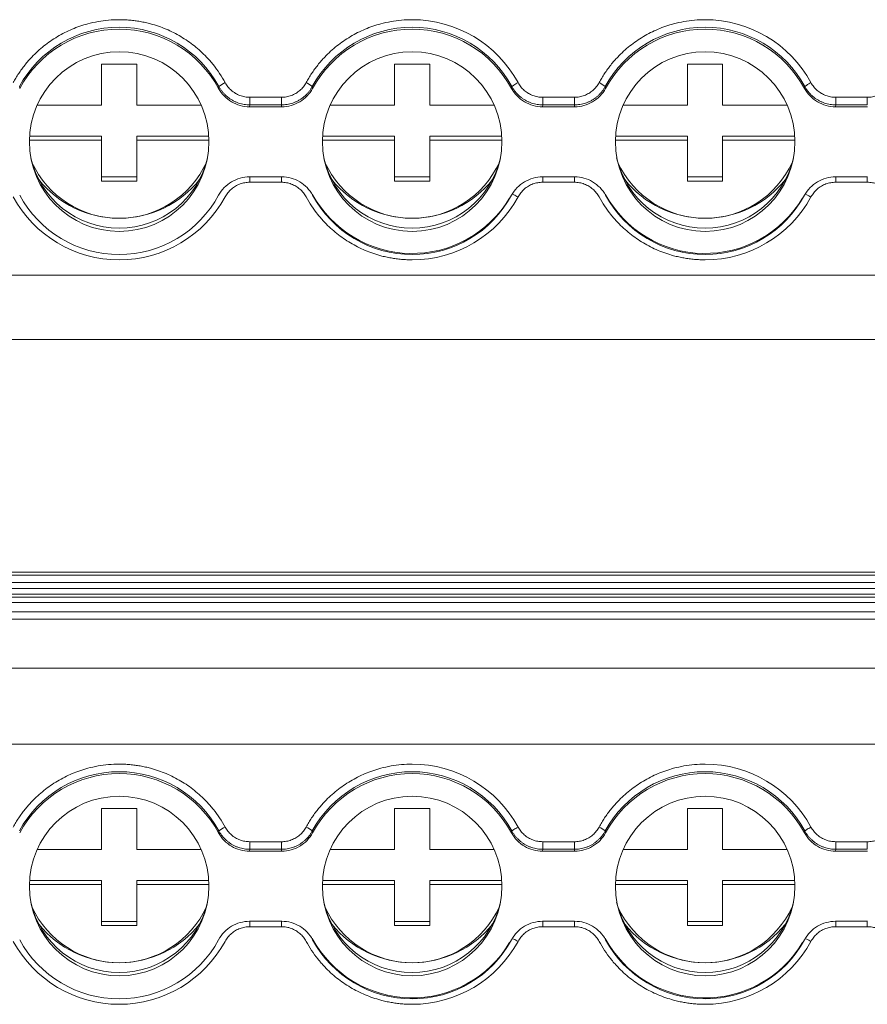
# Model space of a CAD drawing. Units: millimetres. Extents: x 2403 to 3489, y 835 to 1154.
# Drawn here: x 2917 to 2954, y 869 to 911 of the extents above; entities that cross this region are included whole.
import ezdxf

# ---------------------------------------------------------------- set-up
doc = ezdxf.new("R2010")
doc.units = ezdxf.units.MM

# ---------------------------------------------------------------- blocks, each defined once
blk = doc.blocks.new('3')
at = {"color": 7, "linetype": 'Continuous', "lineweight": 15}
for p, q in [((2920.881, 909.46), (2922.381, 909.46)), ((2920.881, 907.717), (2920.881, 909.46)), ((2922.381, 909.46), (2922.381, 907.717)), ((2933.381, 909.46), (2934.881, 909.46)), ((2933.381, 907.717), (2933.381, 909.46)), ((2934.881, 909.46), (2934.881, 907.717)), ((2945.881, 909.46), (2947.381, 909.46)), ((2945.881, 907.717), (2945.881, 909.46)), ((2947.381, 909.46), (2947.381, 907.717)), ((2917.374, 908.509), (2917.386, 908.431)), ((2925.876, 908.431), (2925.889, 908.509)), ((2929.874, 908.509), (2929.886, 908.431)), ((2938.376, 908.431), (2938.389, 908.509)), ((2942.374, 908.509), (2942.386, 908.431)), ((2950.876, 908.431), (2950.889, 908.509)), ((2927.207, 908.05), (2928.555, 908.05)), ((2927.207, 907.726), (2927.207, 908.05)), ((2928.555, 907.726), (2928.555, 908.05)), ((2939.707, 908.05), (2941.055, 908.05)), ((2939.707, 907.726), (2939.707, 908.05)), ((2941.055, 907.726), (2941.055, 908.05)), ((2952.207, 908.05), (2953.555, 908.05)), ((2952.207, 907.726), (2952.207, 908.05)), ((2953.555, 907.726), (2953.555, 908.05)), ((2918.133, 907.717), (2920.881, 907.717)), ((2922.381, 907.717), (2925.13, 907.717)), ((2927.207, 907.726), (2927.196, 907.646)), ((2927.196, 907.646), (2928.566, 907.646)), ((2928.555, 907.726), (2927.207, 907.726)), ((2930.633, 907.717), (2933.381, 907.717)), ((2934.881, 907.717), (2937.63, 907.717)), ((2939.707, 907.726), (2939.696, 907.646)), ((2939.696, 907.646), (2941.066, 907.646)), ((2941.055, 907.726), (2939.707, 907.726)), ((2943.133, 907.717), (2945.881, 907.717)), ((2947.381, 907.717), (2950.13, 907.717)), ((2952.207, 907.726), (2952.196, 907.646)), ((2952.196, 907.646), (2953.566, 907.646)), ((2953.555, 907.726), (2952.207, 907.726)), ((2917.804, 906.397), (2920.881, 906.397)), ((2920.881, 906.397), (2920.881, 906.223)), ((2922.381, 906.397), (2925.458, 906.397)), ((2922.381, 906.223), (2922.381, 906.397)), ((2930.304, 906.397), (2933.381, 906.397)), ((2933.381, 906.397), (2933.381, 906.223)), ((2934.881, 906.397), (2937.958, 906.397)), ((2934.881, 906.223), (2934.881, 906.397)), ((2942.804, 906.397), (2945.881, 906.397)), ((2945.881, 906.397), (2945.881, 906.223)), ((2947.381, 906.223), (2947.381, 906.397)), ((2947.381, 906.397), (2950.458, 906.397)), ((2920.881, 906.223), (2917.797, 906.223)), ((2920.881, 904.479), (2920.881, 906.223)), ((2922.381, 906.223), (2922.381, 904.479)), ((2925.465, 906.223), (2922.381, 906.223)), ((2933.381, 906.223), (2930.297, 906.223)), ((2933.381, 904.479), (2933.381, 906.223)), ((2934.881, 906.223), (2934.881, 904.479)), ((2937.965, 906.223), (2934.881, 906.223)), ((2945.881, 906.223), (2942.797, 906.223)), ((2945.881, 904.479), (2945.881, 906.223)), ((2947.381, 906.223), (2947.381, 904.479)), ((2950.465, 906.223), (2947.381, 906.223)), ((2920.881, 904.654), (2922.381, 904.654)), ((2928.566, 904.657), (2927.196, 904.657)), ((2933.381, 904.654), (2934.881, 904.654)), ((2941.066, 904.657), (2939.696, 904.657)), ((2945.881, 904.654), (2947.381, 904.654)), ((2953.566, 904.657), (2952.196, 904.657)), ((2922.381, 904.479), (2920.881, 904.479)), ((2928.555, 904.427), (2927.207, 904.427)), ((2934.881, 904.479), (2933.381, 904.479)), ((2941.055, 904.427), (2939.707, 904.427)), ((2947.381, 904.479), (2945.881, 904.479)), ((2953.555, 904.427), (2952.207, 904.427)), ((2744.861, 900.458), (3035.859, 900.458)), ((2744.861, 897.719), (3035.859, 897.719)), ((3035.859, 887.8), (2744.861, 887.8)), ((2744.861, 887.794), (3035.859, 887.794)), ((3035.859, 887.675), (2744.861, 887.675)), ((2744.861, 887.351), (3035.859, 887.351)), ((3035.859, 887.104), (2744.861, 887.104)), ((2744.861, 886.861), (3035.859, 886.861)), ((2744.861, 886.733), (3035.859, 886.733)), ((2744.861, 886.501), (3035.859, 886.501)), ((2744.861, 886.111), (3035.859, 886.111)), ((3035.859, 885.786), (2744.861, 885.786)), ((2744.861, 883.707), (3035.859, 883.707)), ((2744.861, 880.462), (3035.859, 880.462)), ((2920.881, 877.71), (2922.381, 877.71)), ((2920.881, 875.966), (2920.881, 877.71)), ((2922.381, 877.71), (2922.381, 875.966)), ((2933.381, 877.71), (2934.881, 877.71)), ((2933.381, 875.966), (2933.381, 877.71)), ((2934.881, 877.71), (2934.881, 875.966)), ((2945.881, 877.71), (2947.381, 877.71)), ((2945.881, 875.966), (2945.881, 877.71)), ((2947.381, 877.71), (2947.381, 875.966)), ((2925.876, 876.68), (2925.889, 876.758)), ((2929.874, 876.758), (2929.886, 876.68)), ((2938.376, 876.68), (2938.389, 876.758)), ((2942.374, 876.758), (2942.386, 876.68)), ((2950.876, 876.68), (2950.889, 876.758)), ((2927.207, 876.3), (2928.555, 876.3)), ((2927.207, 875.976), (2927.207, 876.3)), ((2928.555, 875.976), (2928.555, 876.3)), ((2939.707, 876.3), (2941.055, 876.3)), ((2939.707, 875.976), (2939.707, 876.3)), ((2941.055, 875.976), (2941.055, 876.3)), ((2952.207, 876.3), (2953.555, 876.3)), ((2952.207, 875.976), (2952.207, 876.3)), ((2953.555, 875.976), (2953.555, 876.3)), ((2918.133, 875.966), (2920.881, 875.966)), ((2922.381, 875.966), (2925.13, 875.966)), ((2927.207, 875.976), (2927.196, 875.895)), ((2927.196, 875.895), (2928.566, 875.895)), ((2928.555, 875.976), (2927.207, 875.976)), ((2930.633, 875.966), (2933.381, 875.966)), ((2934.881, 875.966), (2937.63, 875.966)), ((2939.707, 875.976), (2939.696, 875.895)), ((2939.696, 875.895), (2941.066, 875.895)), ((2941.055, 875.976), (2939.707, 875.976)), ((2943.133, 875.966), (2945.881, 875.966)), ((2947.381, 875.966), (2950.13, 875.966)), ((2952.207, 875.976), (2952.196, 875.895)), ((2952.196, 875.895), (2953.566, 875.895)), ((2953.555, 875.976), (2952.207, 875.976)), ((2920.881, 874.472), (2917.797, 874.472)), ((2917.804, 874.646), (2920.881, 874.646)), ((2920.881, 874.646), (2920.881, 874.472)), ((2920.881, 872.729), (2920.881, 874.472)), ((2922.381, 874.472), (2922.381, 874.646)), ((2922.381, 874.646), (2925.458, 874.646)), ((2925.465, 874.472), (2922.381, 874.472)), ((2922.381, 874.472), (2922.381, 872.729)), ((2933.381, 874.472), (2930.297, 874.472)), ((2930.304, 874.646), (2933.381, 874.646)), ((2933.381, 874.646), (2933.381, 874.472)), ((2933.381, 872.729), (2933.381, 874.472)), ((2934.881, 874.472), (2934.881, 874.646)), ((2934.881, 874.646), (2937.958, 874.646)), ((2937.965, 874.472), (2934.881, 874.472)), ((2934.881, 874.472), (2934.881, 872.729)), ((2945.881, 874.472), (2942.797, 874.472)), ((2942.804, 874.646), (2945.881, 874.646)), ((2945.881, 874.646), (2945.881, 874.472)), ((2945.881, 872.729), (2945.881, 874.472)), ((2947.381, 874.646), (2950.458, 874.646)), ((2947.381, 874.472), (2947.381, 874.646)), ((2950.465, 874.472), (2947.381, 874.472)), ((2947.381, 874.472), (2947.381, 872.729)), ((2920.881, 872.903), (2922.381, 872.903)), ((2922.381, 872.729), (2920.881, 872.729)), ((2928.566, 872.907), (2927.196, 872.907)), ((2928.555, 872.677), (2927.207, 872.677)), ((2933.381, 872.903), (2934.881, 872.903)), ((2934.881, 872.729), (2933.381, 872.729)), ((2941.066, 872.907), (2939.696, 872.907)), ((2941.055, 872.677), (2939.707, 872.677)), ((2945.881, 872.903), (2947.381, 872.903)), ((2947.381, 872.729), (2945.881, 872.729)), ((2953.566, 872.907), (2952.196, 872.907)), ((2953.555, 872.677), (2952.207, 872.677))]:
    blk.add_line(p, q, dxfattribs=at)
at = {"color": 8, "linetype": 'Continuous', "lineweight": 15}
for p, q in [((2927.207, 904.657), (2927.207, 904.427)), ((2928.555, 904.657), (2928.555, 904.427)), ((2939.707, 904.657), (2939.707, 904.427)), ((2941.055, 904.657), (2941.055, 904.427)), ((2952.207, 904.657), (2952.207, 904.427)), ((2953.555, 904.657), (2953.555, 904.427)), ((2927.207, 872.907), (2927.207, 872.677)), ((2928.555, 872.907), (2928.555, 872.677)), ((2939.707, 872.907), (2939.707, 872.677)), ((2941.055, 872.907), (2941.055, 872.677)), ((2952.207, 872.907), (2952.207, 872.677)), ((2953.555, 872.907), (2953.555, 872.677))]:
    blk.add_line(p, q, dxfattribs=at)
at = {"color": 7, "linetype": 'Continuous', "lineweight": 15, "flags": 128}
for points in [[(2928.566, 907.646), (2928.56, 907.691), (2928.555, 907.726)], [(2941.066, 907.646), (2941.06, 907.691), (2941.055, 907.726)], [(2928.566, 875.895), (2928.56, 875.94), (2928.555, 875.976)], [(2941.066, 875.895), (2941.06, 875.94), (2941.055, 875.976)]]:
    blk.add_lwpolyline(points, dxfattribs=at)
at = {"color": 7, "linetype": 'Continuous', "lineweight": 15}
for centre in [(2921.634, 906.161), (2934.134, 906.161), (2946.634, 906.161), (2921.634, 874.411), (2934.134, 874.411), (2946.634, 874.411)]:
    blk.add_circle(centre, 3.83, dxfattribs=at)
for centre, radius, start, end in [((2934.135, 906.217), 5.143, 28.5698, 90.0439), ((2946.635, 906.217), 5.143, 28.5698, 90.0439), ((2921.631, 906.188), 4.849, 28.5941, 151.4059), ((2921.631, 906.127), 4.83, 28.4942, 151.5058), ((2934.131, 906.188), 4.849, 28.5941, 151.4059), ((2934.131, 906.127), 4.83, 28.4942, 151.5058), ((2946.631, 906.188), 4.849, 28.5941, 151.4059), ((2946.631, 906.127), 4.83, 28.4942, 151.5058), ((2926.666, 907.577), 1.213, 115.0469, 129.8444), ((2929.097, 907.577), 1.213, 50.1556, 64.9531), ((2941.597, 907.577), 1.213, 50.1556, 64.9531), ((2921.631, 906.341), 3.872, 192.9516, 347.0484), ((2934.131, 906.341), 3.872, 192.9519, 347.0481), ((2946.631, 906.341), 3.873, 193.012, 346.988), ((2921.631, 906.989), 4.099, 204.7456, 335.2544), ((2934.131, 906.989), 4.099, 204.7456, 335.2544), ((2946.631, 906.989), 4.099, 204.729, 335.271), ((2921.629, 907.278), 4.386, 218.6171, 270.0314), ((2921.634, 907.278), 4.386, 269.9686, 321.3829), ((2934.129, 907.278), 4.386, 218.6171, 270.0314), ((2934.134, 907.278), 4.386, 269.9686, 321.3829), ((2946.629, 907.278), 4.386, 218.6047, 270.0315), ((2946.634, 907.278), 4.386, 269.9685, 321.3953), ((2921.631, 906.265), 5.149, 208.5941, 331.4059), ((2921.631, 906.177), 4.83, 208.4942, 331.5058), ((2934.131, 906.239), 4.849, 208.5975, 329.1179), ((2934.131, 906.177), 4.83, 208.4942, 331.5058), ((2934.135, 906.261), 5.143, 269.9561, 331.4302), ((2946.631, 906.239), 4.849, 208.5975, 329.1179), ((2946.631, 906.177), 4.83, 208.4942, 331.5058), ((2946.635, 906.261), 5.143, 269.9561, 331.4302), ((2934.135, 874.466), 5.143, 28.5698, 90.0439), ((2946.635, 874.466), 5.143, 28.5698, 90.0439), ((2921.631, 874.438), 4.849, 28.5941, 151.4059), ((2921.631, 874.376), 4.83, 28.4942, 151.5058), ((2934.131, 874.438), 4.849, 28.5941, 151.4059), ((2934.131, 874.376), 4.83, 28.4942, 151.5058), ((2946.631, 874.438), 4.849, 28.5941, 151.4059), ((2946.631, 874.376), 4.83, 28.4942, 151.5058), ((2926.666, 875.827), 1.213, 115.0469, 129.8444), ((2929.097, 875.827), 1.213, 50.1556, 64.9531), ((2941.597, 875.827), 1.213, 50.1556, 64.9531), ((2921.631, 874.591), 3.872, 192.9527, 347.0472), ((2921.631, 875.238), 4.099, 204.7449, 335.2551), ((2934.131, 874.591), 3.872, 192.952, 347.048), ((2934.131, 875.238), 4.099, 204.7449, 335.2551), ((2946.631, 874.591), 3.873, 193.0125, 346.9875), ((2946.631, 875.238), 4.099, 204.7284, 335.2716), ((2921.629, 875.527), 4.386, 218.6162, 270.0314), ((2921.634, 875.527), 4.386, 269.9686, 321.3838), ((2934.129, 875.527), 4.386, 218.6163, 270.0314), ((2934.134, 875.527), 4.386, 269.9686, 321.3837), ((2946.629, 875.527), 4.386, 218.6038, 270.0315), ((2946.634, 875.527), 4.386, 269.9685, 321.3962), ((2921.631, 874.515), 5.149, 208.5941, 331.4059), ((2921.631, 874.426), 4.83, 208.4942, 331.5058), ((2934.131, 874.488), 4.849, 208.5975, 329.1179), ((2934.131, 874.426), 4.83, 208.4942, 331.5058), ((2934.135, 874.51), 5.143, 269.9561, 331.4302), ((2946.631, 874.488), 4.849, 208.5975, 329.1179), ((2946.631, 874.426), 4.83, 208.4942, 331.5058), ((2946.635, 874.51), 5.143, 269.9561, 331.4302)]:
    blk.add_arc(centre, radius, start, end, dxfattribs=at)
for points, knots in [([(2917.11, 908.677), (2917.147, 908.742), (2917.221, 908.874), (2917.342, 909.064), (2917.47, 909.249), (2917.607, 909.428), (2917.751, 909.601), (2918.01, 909.884), (2918.412, 910.252), (2918.991, 910.652), (2919.62, 910.97), (2920.207, 911.171), (2920.73, 911.287), (2921.178, 911.349), (2921.48, 911.356), (2921.631, 911.36)], [0, 0, 0, 0, 0.0411, 0.082022, 0.122845, 0.163646, 0.204506, 0.245503, 0.372581, 0.500027, 0.627097, 0.754551, 0.836223, 0.917828, 1, 1, 1, 1]), ([(2921.631, 911.36), (2921.707, 911.359), (2921.858, 911.357), (2922.084, 911.342), (2922.308, 911.317), (2922.531, 911.283), (2922.752, 911.238), (2923.126, 911.147), (2923.642, 910.97), (2924.27, 910.652), (2924.85, 910.253), (2925.308, 909.834), (2925.659, 909.432), (2925.927, 909.068), (2926.077, 908.807), (2926.152, 908.677)], [0, 0, 0, 0, 0.0411, 0.082022, 0.122845, 0.163646, 0.204506, 0.245503, 0.372581, 0.500027, 0.627097, 0.754551, 0.836223, 0.917828, 1, 1, 1, 1]), ([(2929.61, 908.677), (2929.647, 908.742), (2929.721, 908.874), (2929.842, 909.064), (2929.97, 909.249), (2930.107, 909.428), (2930.251, 909.601), (2930.51, 909.884), (2930.912, 910.252), (2931.491, 910.652), (2932.12, 910.97), (2932.707, 911.171), (2933.23, 911.287), (2933.678, 911.349), (2933.98, 911.356), (2934.131, 911.36)], [0, 0, 0, 0, 0.0411, 0.082022, 0.122845, 0.163646, 0.204506, 0.245503, 0.372581, 0.500027, 0.627097, 0.754551, 0.836223, 0.917828, 1, 1, 1, 1]), ([(2942.11, 908.677), (2942.147, 908.742), (2942.221, 908.874), (2942.342, 909.064), (2942.47, 909.249), (2942.607, 909.428), (2942.751, 909.601), (2943.01, 909.884), (2943.412, 910.252), (2943.991, 910.652), (2944.62, 910.97), (2945.207, 911.171), (2945.73, 911.287), (2946.178, 911.349), (2946.48, 911.356), (2946.631, 911.36)], [0, 0, 0, 0, 0.0411, 0.082022, 0.122845, 0.163646, 0.204506, 0.245503, 0.372581, 0.500027, 0.627097, 0.754551, 0.836223, 0.917828, 1, 1, 1, 1]), ([(2927.196, 907.646), (2927.06, 907.646), (2926.928, 907.664), (2926.668, 907.735), (2926.543, 907.789), (2926.313, 907.925), (2926.206, 908.01), (2926.021, 908.203), (2925.941, 908.312), (2925.876, 908.431)], [0, 0, 0, 0, 0.25, 0.25, 0.5, 0.5, 0.75, 0.75, 1, 1, 1, 1]), ([(2925.889, 908.509), (2925.908, 908.475), (2925.948, 908.405), (2926.019, 908.307), (2926.098, 908.212), (2926.186, 908.124), (2926.282, 908.042), (2926.385, 907.969), (2926.494, 907.904), (2926.608, 907.849), (2926.726, 907.804), (2926.846, 907.769), (2926.966, 907.744), (2927.087, 907.729), (2927.167, 907.727), (2927.207, 907.726)], [0, 0, 0, 0, 0.074037, 0.14947, 0.226085, 0.303646, 0.381897, 0.460569, 0.539382, 0.618056, 0.696312, 0.77388, 0.850505, 0.925949, 1, 1, 1, 1]), ([(2926.152, 908.677), (2926.17, 908.645), (2926.206, 908.583), (2926.27, 908.496), (2926.34, 908.416), (2926.418, 908.343), (2926.502, 908.277), (2926.622, 908.198), (2926.783, 908.12), (2926.991, 908.061), (2927.135, 908.054), (2927.207, 908.05)], [0, 0, 0, 0, 0.084644, 0.167865, 0.250319, 0.33268, 0.415623, 0.499811, 0.666357, 0.831259, 1, 1, 1, 1]), ([(2928.555, 908.05), (2928.592, 908.051), (2928.664, 908.053), (2928.77, 908.068), (2928.874, 908.091), (2928.976, 908.124), (2929.074, 908.166), (2929.201, 908.234), (2929.346, 908.338), (2929.498, 908.493), (2929.572, 908.615), (2929.61, 908.677)], [0, 0, 0, 0, 0.084644, 0.167865, 0.250319, 0.33268, 0.415623, 0.499811, 0.666357, 0.831259, 1, 1, 1, 1]), ([(2928.555, 907.726), (2928.595, 907.727), (2928.675, 907.729), (2928.796, 907.744), (2928.917, 907.769), (2929.037, 907.804), (2929.155, 907.849), (2929.269, 907.904), (2929.378, 907.969), (2929.481, 908.042), (2929.576, 908.124), (2929.664, 908.212), (2929.744, 908.307), (2929.814, 908.405), (2929.854, 908.475), (2929.874, 908.509)], [0, 0, 0, 0, 0.07405, 0.149495, 0.226119, 0.303687, 0.381943, 0.460617, 0.539431, 0.618103, 0.696354, 0.773915, 0.85053, 0.925963, 1, 1, 1, 1]), ([(2929.886, 908.431), (2929.822, 908.312), (2929.743, 908.204), (2929.557, 908.011), (2929.45, 907.926), (2929.221, 907.789), (2929.094, 907.735), (2928.836, 907.664), (2928.702, 907.646), (2928.566, 907.646)], [0, 0, 0, 0, 0.25, 0.25, 0.5, 0.5, 0.75, 0.75, 1, 1, 1, 1]), ([(2939.696, 907.646), (2939.56, 907.646), (2939.428, 907.664), (2939.168, 907.735), (2939.043, 907.789), (2938.813, 907.925), (2938.706, 908.01), (2938.521, 908.203), (2938.441, 908.312), (2938.376, 908.431)], [0, 0, 0, 0, 0.25, 0.25, 0.5, 0.5, 0.75, 0.75, 1, 1, 1, 1]), ([(2938.389, 908.509), (2938.39, 908.517), (2938.42, 908.539), (2938.517, 908.601), (2938.584, 908.64), (2938.652, 908.676)], [0, 0, 0, 0, 0.5, 0.5, 1, 1, 1, 1]), ([(2938.389, 908.509), (2938.408, 908.475), (2938.448, 908.405), (2938.519, 908.307), (2938.598, 908.212), (2938.686, 908.124), (2938.782, 908.042), (2938.885, 907.969), (2938.994, 907.904), (2939.108, 907.849), (2939.226, 907.804), (2939.346, 907.769), (2939.466, 907.744), (2939.587, 907.729), (2939.667, 907.727), (2939.707, 907.726)], [0, 0, 0, 0, 0.074037, 0.14947, 0.2260851, 0.3036459, 0.3818969, 0.4605686, 0.5393823, 0.6180564, 0.6963124, 0.7738804, 0.850505, 0.9259495, 1, 1, 1, 1]), ([(2938.652, 908.676), (2938.671, 908.645), (2938.707, 908.583), (2938.77, 908.496), (2938.841, 908.416), (2938.918, 908.343), (2939.002, 908.277), (2939.122, 908.198), (2939.283, 908.12), (2939.491, 908.061), (2939.635, 908.054), (2939.707, 908.05)], [0, 0, 0, 0, 0.084643, 0.167864, 0.250318, 0.332679, 0.415622, 0.499809, 0.666355, 0.831259, 1, 1, 1, 1]), ([(2941.055, 908.05), (2941.092, 908.051), (2941.164, 908.053), (2941.27, 908.068), (2941.374, 908.091), (2941.476, 908.124), (2941.574, 908.166), (2941.701, 908.234), (2941.846, 908.338), (2941.998, 908.493), (2942.072, 908.615), (2942.11, 908.677)], [0, 0, 0, 0, 0.084644, 0.167865, 0.250319, 0.33268, 0.415623, 0.499811, 0.666357, 0.831259, 1, 1, 1, 1]), ([(2941.055, 907.726), (2941.095, 907.727), (2941.175, 907.729), (2941.296, 907.744), (2941.417, 907.769), (2941.537, 907.804), (2941.655, 907.849), (2941.769, 907.904), (2941.878, 907.969), (2941.981, 908.042), (2942.076, 908.124), (2942.164, 908.212), (2942.244, 908.307), (2942.314, 908.405), (2942.354, 908.475), (2942.374, 908.509)], [0, 0, 0, 0, 0.07405, 0.149495, 0.226119, 0.303687, 0.381943, 0.460617, 0.539431, 0.618103, 0.696354, 0.773915, 0.85053, 0.925963, 1, 1, 1, 1]), ([(2942.386, 908.431), (2942.322, 908.312), (2942.243, 908.204), (2942.057, 908.011), (2941.95, 907.926), (2941.721, 907.789), (2941.594, 907.735), (2941.336, 907.664), (2941.202, 907.646), (2941.066, 907.646)], [0, 0, 0, 0, 0.25, 0.25, 0.5, 0.5, 0.75, 0.75, 1, 1, 1, 1]), ([(2952.196, 907.646), (2952.06, 907.646), (2951.928, 907.664), (2951.668, 907.735), (2951.543, 907.789), (2951.313, 907.925), (2951.206, 908.01), (2951.021, 908.203), (2950.941, 908.312), (2950.876, 908.431)], [0, 0, 0, 0, 0.25, 0.25, 0.5, 0.5, 0.75, 0.75, 1, 1, 1, 1]), ([(2950.889, 908.509), (2950.89, 908.517), (2950.92, 908.539), (2951.017, 908.601), (2951.084, 908.64), (2951.152, 908.676)], [0, 0, 0, 0, 0.5, 0.5, 1, 1, 1, 1]), ([(2950.889, 908.509), (2950.908, 908.475), (2950.948, 908.405), (2951.019, 908.307), (2951.098, 908.212), (2951.186, 908.124), (2951.282, 908.042), (2951.385, 907.969), (2951.494, 907.904), (2951.608, 907.849), (2951.726, 907.804), (2951.846, 907.769), (2951.966, 907.744), (2952.087, 907.729), (2952.167, 907.727), (2952.207, 907.726)], [0, 0, 0, 0, 0.074037, 0.14947, 0.226085, 0.303646, 0.381897, 0.460569, 0.539382, 0.618056, 0.696312, 0.77388, 0.850505, 0.925949, 1, 1, 1, 1]), ([(2951.152, 908.676), (2951.171, 908.645), (2951.207, 908.583), (2951.27, 908.496), (2951.341, 908.416), (2951.418, 908.343), (2951.502, 908.277), (2951.622, 908.198), (2951.783, 908.12), (2951.991, 908.061), (2952.135, 908.054), (2952.207, 908.05)], [0, 0, 0, 0, 0.084643, 0.167864, 0.250318, 0.332679, 0.415622, 0.499809, 0.666355, 0.831259, 1, 1, 1, 1]), ([(2953.555, 908.05), (2953.592, 908.051), (2953.664, 908.053), (2953.77, 908.068), (2953.874, 908.091), (2953.976, 908.124), (2954.074, 908.166), (2954.201, 908.234), (2954.346, 908.338), (2954.498, 908.493), (2954.572, 908.615), (2954.61, 908.677)], [0, 0, 0, 0, 0.084644, 0.167865, 0.250319, 0.33268, 0.415623, 0.499811, 0.666357, 0.831259, 1, 1, 1, 1]), ([(2925.876, 903.872), (2925.941, 903.991), (2926.019, 904.099), (2926.205, 904.293), (2926.312, 904.377), (2926.542, 904.514), (2926.668, 904.568), (2926.926, 904.639), (2927.06, 904.657), (2927.196, 904.657)], [0, 0, 0, 0, 0.25, 0.25, 0.5, 0.5, 0.75, 0.75, 1, 1, 1, 1]), ([(2928.566, 904.657), (2928.702, 904.657), (2928.835, 904.639), (2929.094, 904.568), (2929.219, 904.515), (2929.449, 904.378), (2929.557, 904.293), (2929.742, 904.1), (2929.822, 903.991), (2929.886, 903.872)], [0, 0, 0, 0, 0.25, 0.25, 0.5, 0.5, 0.75, 0.75, 1, 1, 1, 1]), ([(2938.376, 903.872), (2938.441, 903.991), (2938.519, 904.099), (2938.705, 904.293), (2938.812, 904.377), (2939.042, 904.514), (2939.168, 904.568), (2939.426, 904.639), (2939.56, 904.657), (2939.696, 904.657)], [0, 0, 0, 0, 0.25, 0.25, 0.5, 0.5, 0.75, 0.75, 1, 1, 1, 1]), ([(2941.066, 904.657), (2941.202, 904.657), (2941.335, 904.639), (2941.594, 904.568), (2941.719, 904.515), (2941.949, 904.378), (2942.057, 904.293), (2942.242, 904.1), (2942.322, 903.991), (2942.386, 903.872)], [0, 0, 0, 0, 0.25, 0.25, 0.5, 0.5, 0.75, 0.75, 1, 1, 1, 1]), ([(2950.876, 903.872), (2950.941, 903.991), (2951.019, 904.099), (2951.205, 904.293), (2951.312, 904.377), (2951.542, 904.514), (2951.668, 904.568), (2951.926, 904.639), (2952.06, 904.657), (2952.196, 904.657)], [0, 0, 0, 0, 0.25, 0.25, 0.5, 0.5, 0.75, 0.75, 1, 1, 1, 1]), ([(2927.207, 904.427), (2927.171, 904.426), (2927.099, 904.424), (2926.992, 904.41), (2926.888, 904.386), (2926.787, 904.354), (2926.688, 904.311), (2926.562, 904.244), (2926.416, 904.14), (2926.265, 903.985), (2926.19, 903.863), (2926.152, 903.801)], [0, 0, 0, 0, 0.084644, 0.167865, 0.250319, 0.33268, 0.415623, 0.499811, 0.666357, 0.831259, 1, 1, 1, 1]), ([(2929.61, 903.801), (2929.592, 903.833), (2929.556, 903.895), (2929.492, 903.981), (2929.422, 904.061), (2929.345, 904.134), (2929.261, 904.201), (2929.141, 904.279), (2928.98, 904.357), (2928.771, 904.416), (2928.628, 904.424), (2928.555, 904.427)], [0, 0, 0, 0, 0.084644, 0.167865, 0.250319, 0.33268, 0.415623, 0.499811, 0.666357, 0.831259, 1, 1, 1, 1]), ([(2939.707, 904.427), (2939.671, 904.426), (2939.599, 904.424), (2939.492, 904.41), (2939.388, 904.386), (2939.287, 904.354), (2939.188, 904.312), (2939.062, 904.244), (2938.916, 904.14), (2938.765, 903.985), (2938.69, 903.863), (2938.652, 903.801)], [0, 0, 0, 0, 0.084624, 0.167826, 0.250262, 0.332605, 0.41553, 0.499697, 0.666227, 0.831169, 1, 1, 1, 1]), ([(2942.11, 903.801), (2942.092, 903.833), (2942.056, 903.895), (2941.992, 903.981), (2941.922, 904.061), (2941.845, 904.134), (2941.761, 904.201), (2941.641, 904.279), (2941.48, 904.357), (2941.271, 904.416), (2941.128, 904.424), (2941.055, 904.427)], [0, 0, 0, 0, 0.084644, 0.167865, 0.250319, 0.33268, 0.415623, 0.499811, 0.666357, 0.831259, 1, 1, 1, 1]), ([(2952.207, 904.427), (2952.171, 904.426), (2952.099, 904.424), (2951.992, 904.41), (2951.888, 904.386), (2951.787, 904.354), (2951.688, 904.312), (2951.562, 904.244), (2951.416, 904.14), (2951.265, 903.985), (2951.19, 903.863), (2951.152, 903.801)], [0, 0, 0, 0, 0.084624, 0.167826, 0.250262, 0.332605, 0.41553, 0.499697, 0.666227, 0.831169, 1, 1, 1, 1]), ([(2954.61, 903.801), (2954.592, 903.833), (2954.556, 903.895), (2954.492, 903.981), (2954.422, 904.061), (2954.345, 904.134), (2954.261, 904.201), (2954.141, 904.279), (2953.98, 904.357), (2953.771, 904.416), (2953.628, 904.424), (2953.555, 904.427)], [0, 0, 0, 0, 0.084644, 0.167865, 0.250319, 0.33268, 0.415623, 0.499811, 0.666357, 0.831259, 1, 1, 1, 1]), ([(2934.131, 901.118), (2934.056, 901.119), (2933.905, 901.121), (2933.679, 901.136), (2933.455, 901.16), (2933.232, 901.195), (2933.011, 901.239), (2932.637, 901.331), (2932.12, 901.508), (2931.492, 901.826), (2930.912, 902.225), (2930.455, 902.644), (2930.103, 903.047), (2929.836, 903.41), (2929.686, 903.671), (2929.61, 903.801)], [0, 0, 0, 0, 0.041036, 0.08192, 0.122729, 0.163544, 0.204443, 0.245507, 0.372675, 0.50003, 0.627195, 0.754552, 0.836348, 0.917952, 1, 1, 1, 1]), ([(2938.652, 903.801), (2938.591, 903.834), (2938.519, 903.871), (2938.417, 903.916), (2938.39, 903.923), (2938.389, 903.918)], [0, 0, 0, 0, 0.5, 0.5, 1, 1, 1, 1]), ([(2946.631, 901.118), (2946.556, 901.119), (2946.405, 901.121), (2946.179, 901.136), (2945.955, 901.16), (2945.732, 901.195), (2945.511, 901.239), (2945.137, 901.331), (2944.62, 901.508), (2943.992, 901.826), (2943.412, 902.225), (2942.955, 902.644), (2942.603, 903.047), (2942.336, 903.41), (2942.186, 903.671), (2942.11, 903.801)], [0, 0, 0, 0, 0.0410363, 0.0819196, 0.1227289, 0.1635436, 0.2044434, 0.2455071, 0.3726746, 0.5000298, 0.6271947, 0.7545523, 0.8363481, 0.917952, 1, 1, 1, 1]), ([(2951.152, 903.801), (2951.091, 903.834), (2951.019, 903.871), (2950.917, 903.916), (2950.89, 903.923), (2950.889, 903.918)], [0, 0, 0, 0, 0.5, 0.5, 1, 1, 1, 1]), ([(2917.11, 876.926), (2917.147, 876.992), (2917.221, 877.123), (2917.342, 877.313), (2917.47, 877.498), (2917.607, 877.677), (2917.751, 877.85), (2918.01, 878.134), (2918.412, 878.502), (2918.991, 878.901), (2919.62, 879.219), (2920.207, 879.42), (2920.73, 879.537), (2921.178, 879.598), (2921.48, 879.606), (2921.631, 879.609)], [0, 0, 0, 0, 0.0411, 0.082022, 0.122845, 0.163646, 0.204506, 0.245503, 0.372581, 0.500027, 0.627097, 0.754551, 0.836223, 0.917828, 1, 1, 1, 1]), ([(2921.631, 879.609), (2921.707, 879.608), (2921.858, 879.606), (2922.084, 879.591), (2922.308, 879.567), (2922.531, 879.532), (2922.752, 879.488), (2923.126, 879.396), (2923.642, 879.219), (2924.27, 878.902), (2924.85, 878.502), (2925.308, 878.084), (2925.659, 877.681), (2925.927, 877.317), (2926.077, 877.057), (2926.152, 876.926)], [0, 0, 0, 0, 0.0411, 0.082022, 0.122845, 0.163646, 0.204506, 0.245503, 0.372581, 0.500027, 0.627097, 0.754551, 0.836223, 0.917828, 1, 1, 1, 1]), ([(2929.61, 876.926), (2929.647, 876.992), (2929.721, 877.123), (2929.842, 877.313), (2929.97, 877.498), (2930.107, 877.677), (2930.251, 877.85), (2930.51, 878.134), (2930.912, 878.502), (2931.491, 878.901), (2932.12, 879.219), (2932.707, 879.42), (2933.23, 879.537), (2933.678, 879.598), (2933.98, 879.606), (2934.131, 879.609)], [0, 0, 0, 0, 0.0411, 0.082022, 0.122845, 0.163646, 0.204506, 0.245503, 0.372581, 0.500027, 0.627097, 0.754551, 0.836223, 0.917828, 1, 1, 1, 1]), ([(2942.11, 876.926), (2942.147, 876.992), (2942.221, 877.123), (2942.342, 877.313), (2942.47, 877.498), (2942.607, 877.677), (2942.751, 877.85), (2943.01, 878.134), (2943.412, 878.502), (2943.991, 878.901), (2944.62, 879.219), (2945.207, 879.42), (2945.73, 879.537), (2946.178, 879.598), (2946.48, 879.606), (2946.631, 879.609)], [0, 0, 0, 0, 0.0411, 0.082022, 0.122845, 0.163646, 0.204506, 0.245503, 0.372581, 0.500027, 0.627097, 0.754551, 0.836223, 0.917828, 1, 1, 1, 1]), ([(2926.152, 876.926), (2926.17, 876.895), (2926.206, 876.832), (2926.27, 876.746), (2926.34, 876.666), (2926.418, 876.593), (2926.502, 876.526), (2926.622, 876.448), (2926.783, 876.37), (2926.991, 876.311), (2927.135, 876.303), (2927.207, 876.3)], [0, 0, 0, 0, 0.084644, 0.167865, 0.250319, 0.33268, 0.415623, 0.499811, 0.666357, 0.831259, 1, 1, 1, 1]), ([(2928.555, 876.3), (2928.592, 876.301), (2928.664, 876.303), (2928.77, 876.317), (2928.874, 876.341), (2928.976, 876.374), (2929.074, 876.416), (2929.201, 876.483), (2929.346, 876.587), (2929.498, 876.742), (2929.572, 876.864), (2929.61, 876.926)], [0, 0, 0, 0, 0.084644, 0.167865, 0.250319, 0.33268, 0.415623, 0.499811, 0.666357, 0.831259, 1, 1, 1, 1]), ([(2938.389, 876.758), (2938.39, 876.766), (2938.42, 876.788), (2938.517, 876.85), (2938.584, 876.889), (2938.652, 876.926)], [0, 0, 0, 0, 0.5, 0.5, 1, 1, 1, 1]), ([(2938.652, 876.926), (2938.671, 876.894), (2938.707, 876.832), (2938.77, 876.746), (2938.841, 876.666), (2938.918, 876.593), (2939.002, 876.526), (2939.122, 876.448), (2939.283, 876.37), (2939.491, 876.311), (2939.635, 876.303), (2939.707, 876.3)], [0, 0, 0, 0, 0.084643, 0.167864, 0.250318, 0.332679, 0.415622, 0.499809, 0.666355, 0.831259, 1, 1, 1, 1]), ([(2941.055, 876.3), (2941.092, 876.301), (2941.164, 876.303), (2941.27, 876.317), (2941.374, 876.341), (2941.476, 876.374), (2941.574, 876.416), (2941.701, 876.483), (2941.846, 876.587), (2941.998, 876.742), (2942.072, 876.864), (2942.11, 876.926)], [0, 0, 0, 0, 0.084644, 0.167865, 0.250319, 0.33268, 0.415623, 0.499811, 0.666357, 0.831259, 1, 1, 1, 1]), ([(2950.889, 876.758), (2950.89, 876.766), (2950.92, 876.788), (2951.017, 876.85), (2951.084, 876.889), (2951.152, 876.926)], [0, 0, 0, 0, 0.5, 0.5, 1, 1, 1, 1]), ([(2951.152, 876.926), (2951.171, 876.894), (2951.207, 876.832), (2951.27, 876.746), (2951.341, 876.666), (2951.418, 876.593), (2951.502, 876.526), (2951.622, 876.448), (2951.783, 876.37), (2951.991, 876.311), (2952.135, 876.303), (2952.207, 876.3)], [0, 0, 0, 0, 0.084643, 0.167864, 0.250318, 0.332679, 0.415622, 0.499809, 0.666355, 0.831259, 1, 1, 1, 1]), ([(2953.555, 876.3), (2953.592, 876.301), (2953.664, 876.303), (2953.77, 876.317), (2953.874, 876.341), (2953.976, 876.374), (2954.074, 876.416), (2954.201, 876.483), (2954.346, 876.587), (2954.498, 876.742), (2954.572, 876.864), (2954.61, 876.926)], [0, 0, 0, 0, 0.084644, 0.167865, 0.250319, 0.33268, 0.415623, 0.499811, 0.666357, 0.831259, 1, 1, 1, 1]), ([(2927.196, 875.895), (2927.06, 875.895), (2926.928, 875.913), (2926.668, 875.984), (2926.543, 876.038), (2926.313, 876.174), (2926.206, 876.26), (2926.021, 876.452), (2925.941, 876.561), (2925.876, 876.68)], [0, 0, 0, 0, 0.25, 0.25, 0.5, 0.5, 0.75, 0.75, 1, 1, 1, 1]), ([(2925.889, 876.758), (2925.908, 876.724), (2925.948, 876.654), (2926.019, 876.556), (2926.098, 876.462), (2926.186, 876.373), (2926.282, 876.292), (2926.385, 876.218), (2926.494, 876.153), (2926.608, 876.098), (2926.726, 876.053), (2926.846, 876.018), (2926.966, 875.993), (2927.087, 875.978), (2927.167, 875.976), (2927.207, 875.976)], [0, 0, 0, 0, 0.074037, 0.14947, 0.226085, 0.303646, 0.381897, 0.460569, 0.539382, 0.618056, 0.696312, 0.77388, 0.850505, 0.925949, 1, 1, 1, 1]), ([(2928.555, 875.976), (2928.595, 875.976), (2928.675, 875.978), (2928.796, 875.993), (2928.917, 876.018), (2929.037, 876.053), (2929.155, 876.098), (2929.269, 876.153), (2929.378, 876.218), (2929.481, 876.292), (2929.576, 876.373), (2929.664, 876.462), (2929.744, 876.556), (2929.814, 876.654), (2929.854, 876.724), (2929.874, 876.758)], [0, 0, 0, 0, 0.07405, 0.149495, 0.226119, 0.303687, 0.381943, 0.460617, 0.539431, 0.618103, 0.696354, 0.773915, 0.85053, 0.925963, 1, 1, 1, 1]), ([(2929.886, 876.68), (2929.822, 876.561), (2929.743, 876.454), (2929.557, 876.26), (2929.45, 876.175), (2929.221, 876.038), (2929.094, 875.985), (2928.836, 875.914), (2928.702, 875.895), (2928.566, 875.895)], [0, 0, 0, 0, 0.25, 0.25, 0.5, 0.5, 0.75, 0.75, 1, 1, 1, 1]), ([(2939.696, 875.895), (2939.56, 875.895), (2939.428, 875.913), (2939.168, 875.984), (2939.043, 876.038), (2938.813, 876.174), (2938.706, 876.26), (2938.521, 876.452), (2938.441, 876.561), (2938.376, 876.68)], [0, 0, 0, 0, 0.25, 0.25, 0.5, 0.5, 0.75, 0.75, 1, 1, 1, 1]), ([(2938.389, 876.758), (2938.408, 876.724), (2938.448, 876.654), (2938.519, 876.556), (2938.598, 876.462), (2938.686, 876.373), (2938.782, 876.292), (2938.885, 876.218), (2938.994, 876.153), (2939.108, 876.098), (2939.226, 876.053), (2939.346, 876.018), (2939.466, 875.993), (2939.587, 875.978), (2939.667, 875.976), (2939.707, 875.976)], [0, 0, 0, 0, 0.074037, 0.14947, 0.226085, 0.303646, 0.381897, 0.460569, 0.539382, 0.618056, 0.696312, 0.77388, 0.850505, 0.925949, 1, 1, 1, 1]), ([(2941.055, 875.976), (2941.095, 875.976), (2941.175, 875.978), (2941.296, 875.993), (2941.417, 876.018), (2941.537, 876.053), (2941.655, 876.098), (2941.769, 876.153), (2941.878, 876.218), (2941.981, 876.292), (2942.076, 876.373), (2942.164, 876.462), (2942.244, 876.556), (2942.314, 876.654), (2942.354, 876.724), (2942.374, 876.758)], [0, 0, 0, 0, 0.0740504, 0.1494948, 0.2261193, 0.3036873, 0.3819432, 0.4606173, 0.539431, 0.6181027, 0.6963538, 0.7739147, 0.8505298, 0.9259629, 1, 1, 1, 1]), ([(2942.386, 876.68), (2942.322, 876.561), (2942.243, 876.454), (2942.057, 876.26), (2941.95, 876.175), (2941.721, 876.038), (2941.594, 875.985), (2941.336, 875.914), (2941.202, 875.895), (2941.066, 875.895)], [0, 0, 0, 0, 0.25, 0.25, 0.5, 0.5, 0.75, 0.75, 1, 1, 1, 1]), ([(2952.196, 875.895), (2952.06, 875.895), (2951.928, 875.913), (2951.668, 875.984), (2951.543, 876.038), (2951.313, 876.174), (2951.206, 876.26), (2951.021, 876.452), (2950.941, 876.561), (2950.876, 876.68)], [0, 0, 0, 0, 0.25, 0.25, 0.5, 0.5, 0.75, 0.75, 1, 1, 1, 1]), ([(2950.889, 876.758), (2950.908, 876.724), (2950.948, 876.654), (2951.019, 876.556), (2951.098, 876.462), (2951.186, 876.373), (2951.282, 876.292), (2951.385, 876.218), (2951.494, 876.153), (2951.608, 876.098), (2951.726, 876.053), (2951.846, 876.018), (2951.966, 875.993), (2952.087, 875.978), (2952.167, 875.976), (2952.207, 875.976)], [0, 0, 0, 0, 0.074037, 0.14947, 0.226085, 0.303646, 0.381897, 0.460569, 0.539382, 0.618056, 0.696312, 0.77388, 0.850505, 0.925949, 1, 1, 1, 1]), ([(2925.876, 872.122), (2925.941, 872.241), (2926.019, 872.349), (2926.205, 872.542), (2926.312, 872.627), (2926.542, 872.764), (2926.668, 872.817), (2926.926, 872.888), (2927.06, 872.907), (2927.196, 872.907)], [0, 0, 0, 0, 0.25, 0.25, 0.5, 0.5, 0.75, 0.75, 1, 1, 1, 1]), ([(2927.207, 872.677), (2927.171, 872.676), (2927.099, 872.674), (2926.992, 872.659), (2926.888, 872.636), (2926.787, 872.603), (2926.688, 872.561), (2926.562, 872.493), (2926.416, 872.389), (2926.265, 872.235), (2926.19, 872.112), (2926.152, 872.051)], [0, 0, 0, 0, 0.084644, 0.167865, 0.250319, 0.33268, 0.415623, 0.499811, 0.666357, 0.831259, 1, 1, 1, 1]), ([(2929.61, 872.051), (2929.592, 872.082), (2929.556, 872.144), (2929.492, 872.231), (2929.422, 872.311), (2929.345, 872.384), (2929.261, 872.45), (2929.141, 872.529), (2928.98, 872.607), (2928.771, 872.666), (2928.628, 872.673), (2928.555, 872.677)], [0, 0, 0, 0, 0.084644, 0.167865, 0.250319, 0.33268, 0.415623, 0.499811, 0.666357, 0.831259, 1, 1, 1, 1]), ([(2928.566, 872.907), (2928.702, 872.907), (2928.835, 872.889), (2929.094, 872.818), (2929.219, 872.764), (2929.449, 872.628), (2929.557, 872.542), (2929.742, 872.35), (2929.822, 872.241), (2929.886, 872.122)], [0, 0, 0, 0, 0.25, 0.25, 0.5, 0.5, 0.75, 0.75, 1, 1, 1, 1]), ([(2938.376, 872.122), (2938.441, 872.241), (2938.519, 872.349), (2938.705, 872.542), (2938.812, 872.627), (2939.042, 872.764), (2939.168, 872.817), (2939.426, 872.888), (2939.56, 872.907), (2939.696, 872.907)], [0, 0, 0, 0, 0.25, 0.25, 0.5, 0.5, 0.75, 0.75, 1, 1, 1, 1]), ([(2939.707, 872.677), (2939.671, 872.676), (2939.599, 872.674), (2939.492, 872.659), (2939.388, 872.636), (2939.287, 872.603), (2939.188, 872.561), (2939.062, 872.493), (2938.916, 872.389), (2938.765, 872.235), (2938.69, 872.113), (2938.652, 872.051)], [0, 0, 0, 0, 0.084624, 0.167826, 0.250262, 0.332605, 0.41553, 0.499697, 0.666227, 0.831169, 1, 1, 1, 1]), ([(2942.11, 872.051), (2942.092, 872.082), (2942.056, 872.144), (2941.992, 872.231), (2941.922, 872.311), (2941.845, 872.384), (2941.761, 872.45), (2941.641, 872.529), (2941.48, 872.607), (2941.271, 872.666), (2941.128, 872.673), (2941.055, 872.677)], [0, 0, 0, 0, 0.084644, 0.167865, 0.250319, 0.33268, 0.415623, 0.499811, 0.666357, 0.831259, 1, 1, 1, 1]), ([(2941.066, 872.907), (2941.202, 872.907), (2941.335, 872.889), (2941.594, 872.818), (2941.719, 872.764), (2941.949, 872.628), (2942.057, 872.542), (2942.242, 872.35), (2942.322, 872.241), (2942.386, 872.122)], [0, 0, 0, 0, 0.25, 0.25, 0.5, 0.5, 0.75, 0.75, 1, 1, 1, 1]), ([(2950.876, 872.122), (2950.941, 872.241), (2951.019, 872.349), (2951.205, 872.542), (2951.312, 872.627), (2951.542, 872.764), (2951.668, 872.817), (2951.926, 872.888), (2952.06, 872.907), (2952.196, 872.907)], [0, 0, 0, 0, 0.25, 0.25, 0.5, 0.5, 0.75, 0.75, 1, 1, 1, 1]), ([(2952.207, 872.677), (2952.171, 872.676), (2952.099, 872.674), (2951.992, 872.659), (2951.888, 872.636), (2951.787, 872.603), (2951.688, 872.561), (2951.562, 872.493), (2951.416, 872.389), (2951.265, 872.235), (2951.19, 872.113), (2951.152, 872.051)], [0, 0, 0, 0, 0.084624, 0.167826, 0.250262, 0.332605, 0.41553, 0.499697, 0.666227, 0.831169, 1, 1, 1, 1]), ([(2954.61, 872.051), (2954.592, 872.082), (2954.556, 872.144), (2954.492, 872.231), (2954.422, 872.311), (2954.345, 872.384), (2954.261, 872.45), (2954.141, 872.529), (2953.98, 872.607), (2953.771, 872.666), (2953.628, 872.673), (2953.555, 872.677)], [0, 0, 0, 0, 0.084644, 0.167865, 0.250319, 0.33268, 0.415623, 0.499811, 0.666357, 0.831259, 1, 1, 1, 1]), ([(2934.131, 869.367), (2934.056, 869.368), (2933.905, 869.37), (2933.679, 869.385), (2933.455, 869.41), (2933.232, 869.444), (2933.011, 869.488), (2932.637, 869.58), (2932.12, 869.757), (2931.492, 870.075), (2930.912, 870.474), (2930.455, 870.893), (2930.103, 871.296), (2929.836, 871.66), (2929.686, 871.92), (2929.61, 872.051)], [0, 0, 0, 0, 0.041036, 0.08192, 0.122729, 0.163544, 0.204443, 0.245507, 0.372675, 0.50003, 0.627195, 0.754552, 0.836348, 0.917952, 1, 1, 1, 1]), ([(2938.652, 872.051), (2938.591, 872.084), (2938.519, 872.12), (2938.417, 872.165), (2938.39, 872.173), (2938.389, 872.167)], [0, 0, 0, 0, 0.5, 0.5, 1, 1, 1, 1]), ([(2946.631, 869.367), (2946.556, 869.368), (2946.405, 869.37), (2946.179, 869.385), (2945.955, 869.41), (2945.732, 869.444), (2945.511, 869.488), (2945.137, 869.58), (2944.62, 869.757), (2943.992, 870.075), (2943.412, 870.474), (2942.955, 870.893), (2942.603, 871.296), (2942.336, 871.66), (2942.186, 871.92), (2942.11, 872.051)], [0, 0, 0, 0, 0.041036, 0.08192, 0.122729, 0.163544, 0.204443, 0.245507, 0.372675, 0.50003, 0.627195, 0.754552, 0.836348, 0.917952, 1, 1, 1, 1]), ([(2951.152, 872.051), (2951.091, 872.084), (2951.019, 872.12), (2950.917, 872.165), (2950.89, 872.173), (2950.889, 872.167)], [0, 0, 0, 0, 0.5, 0.5, 1, 1, 1, 1])]:
    blk.add_open_spline(points, degree=3, knots=knots, dxfattribs=at)

msp = doc.modelspace()

# ---------------------------------------------------------------- block references
msp.add_blockref('3', (0, 0))

doc.saveas('drawing.dxf')
